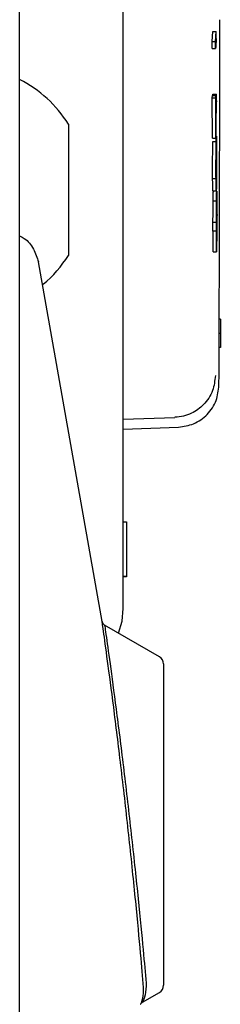
# Model space of a CAD drawing. Units: inches. Extents: x 0.3 to 17.1, y 0.3 to 10.7.
# Drawn here: x 9.5 to 9.5, y 9.6 to 9.7 of the extents above; entities that cross this region are included whole.
import ezdxf

# ---------------------------------------------------------------- set-up
doc = ezdxf.new("R2010")
doc.units = ezdxf.units.IN
doc.header["$MEASUREMENT"] = 0

msp = doc.modelspace()

# ---------------------------------------------------------------- linework, layer by layer
at = {"color": 7, "linetype": 'Continuous', "lineweight": 25}
for p, q in [((9.4632913304, 8.6150111221), (9.4632913304, 9.8497235718)), ((9.4796993091, 9.6906873417), (9.4797536237, 9.6915421889)), ((9.4797536237, 9.6915421889), (9.480039357, 9.6915421911)), ((9.4800402904, 9.6909384358), (9.480039357, 9.6915421911)), ((9.4797002425, 9.6900835881), (9.4796993091, 9.6906873417)), ((9.4796993091, 9.6906873417), (9.4799850441, 9.6906873413)), ((9.4799859775, 9.6900835859), (9.4799850441, 9.6906873413)), ((9.4797002425, 9.6900835881), (9.4799859775, 9.6900835859)), ((9.4797099062, 9.6859026803), (9.4797161765, 9.6861086313)), ((9.4797215185, 9.6824879844), (9.4797099062, 9.6859026803)), ((9.4797099062, 9.6859026803), (9.4799956409, 9.6859026795)), ((9.4797161765, 9.6861086313), (9.480001911, 9.6861086334)), ((9.4797635427, 9.6861086317), (9.4797670637, 9.6862271254)), ((9.4797670637, 9.6862271254), (9.4800527965, 9.6862271274)), ((9.4799956409, 9.6859026795), (9.480001911, 9.6861086334)), ((9.480001911, 9.6861086334), (9.4800069408, 9.6846838837)), ((9.4800547332, 9.6856562871), (9.4800527965, 9.6862271274)), ((9.4800088772, 9.6841130434), (9.4800135229, 9.6826939363)), ((9.4674413304, 9.6836762755), (9.4674413304, 9.6725155612)), ((9.4797215185, 9.6824879844), (9.4800072528, 9.6824879824)), ((9.4800135229, 9.6826939363), (9.4800072528, 9.6824879824)), ((9.48007554, 9.6826465296), (9.4800120796, 9.6826465296)), ((9.4797527384, 9.6822004663), (9.4800384717, 9.6822004663)), ((9.4797373222, 9.6790378041), (9.480023056, 9.6790378041)), ((9.4797353917, 9.6779969452), (9.4800609887, 9.6779969452)), ((9.4801022414, 9.6779677038), (9.4797779701, 9.6779677038)), ((9.4797798927, 9.6771639076), (9.4800656252, 9.6771639076)), ((9.4800956378, 9.6767792722), (9.4801012732, 9.676061725)), ((9.480109806, 9.6759921333), (9.4801003188, 9.6772052865)), ((9.4801012732, 9.676061725), (9.4800675765, 9.6736335378)), ((9.4797660158, 9.675335714), (9.4800517487, 9.675335714)), ((9.4797667832, 9.6746153455), (9.4800525161, 9.6746153455)), ((9.4797799728, 9.6728144242), (9.4797709282, 9.6739720921)), ((9.4800657053, 9.6728144242), (9.4800566609, 9.6739720921)), ((9.4800675765, 9.6736335378), (9.4800620272, 9.6743397998)), ((9.4797799728, 9.6728144242), (9.4800657053, 9.6728144242)), ((9.470324662, 9.6414051246), (9.4648994031, 9.6719547977)), ((9.4803942379, 9.6671038934), (9.4802987568, 9.6671038934)), ((9.4803942379, 9.6671038934), (9.4803942379, 9.6658886012)), ((9.4803942379, 9.6658886012), (9.4802946521, 9.6658886012)), ((9.4803942379, 9.6658886012), (9.4803942379, 9.6646986443)), ((9.4803942379, 9.6646986443), (9.4802904726, 9.6646986443)), ((9.4803942379, 9.6646986433), (9.4802904726, 9.6646986433)), ((9.4803942379, 9.664698629), (9.4802904726, 9.664698629)), ((9.4721267838, 9.6585992045), (9.4765091085, 9.6587522386)), ((9.4721267838, 9.6585992045), (9.4765063841, 9.6587521435)), ((9.4721267838, 9.6577599188), (9.4768339075, 9.6579242952)), ((9.4721267838, 9.64987435), (9.4724079985, 9.64987435)), ((9.4721267838, 9.6498621384), (9.4724079985, 9.6498621384)), ((9.4724079985, 9.6498621384), (9.4724079985, 9.64987435)), ((9.4724079985, 9.6498621384), (9.4724079985, 9.6452220938)), ((9.4724079985, 9.6452220938), (9.4721267838, 9.6452220938)), ((9.4724079985, 9.6452098838), (9.4721267838, 9.6452098838)), ((9.4724079985, 9.6452220938), (9.4724079985, 9.6452098838)), ((9.4751994857, 9.6384053919), (9.4705311556, 9.6411006535)), ((9.4755510042, 9.6377965427), (9.4755510042, 9.6104868564)), ((9.4737678107, 9.6090514305), (9.4751994857, 9.6098780084))]:
    msp.add_line(p, q, dxfattribs=at)
at = {"color": 7, "linetype": 'Continuous', "lineweight": 25, "flags": 128}
msp.add_lwpolyline([(9.4717184013, 9.6404151969), (9.4720187146, 9.6414219835), (9.4721267838, 9.6425192289)], dxfattribs=at)
at = {"color": 7, "linetype": 'Continuous', "lineweight": 25}
for centre, radius, start, end in [((0.551776225, 9.6966530612), 8.928571428571404, 359.7742860341, 359.9736439405), ((9.4585447275, 9.6780959184), 0.0105019012116485, 32.0978216245, 63.1294939963), ((9.4585447275, 9.6780959184), 0.0105019012116505, 310.0852491315, 327.9021783755), ((9.4748479671, 9.6377965439), 0.0007030371203588, 0, 60.0000000001), ((9.4748479671, 9.6104868564), 0.0007030371203588, 299.9999999999, 0)]:
    msp.add_arc(centre, radius, start, end, dxfattribs=at)
for points, knots in [([(9.472126783817245, 9.642519228889116), (9.472126783817245, 9.642596854595432), (9.472126783817245, 9.642754505157013), (9.472126783817243, 9.644054284150936), (9.472126783817245, 9.64602164833167), (9.472126783817245, 9.648504079078766), (9.472126783817245, 9.651286295306083), (9.472126783817245, 9.65455979671794), (9.472126783817245, 9.658307377666418), (9.472126783817245, 9.66245955183887), (9.472126783817245, 9.66694711534933), (9.472126783817245, 9.671708781044986), (9.472126783817245, 9.677156512503968), (9.472126783817245, 9.683283906277806), (9.472126783817245, 9.689983414418872), (9.472126783817245, 9.696653281222515), (9.472126783817243, 9.703323154842279), (9.472126783817245, 9.71002263018551), (9.472126783817245, 9.716150046449586), (9.472126783817245, 9.721597563192217), (9.472126783817243, 9.726359424074428), (9.472126783817245, 9.730846768868327), (9.472126783817245, 9.73499910090525), (9.472126783817245, 9.73874648596039), (9.472126783817243, 9.74202009973583), (9.472126783817245, 9.744802158937542), (9.472126783817245, 9.747284629753537), (9.472126783817245, 9.74925198091719), (9.472126783817245, 9.750551567124193), (9.472126783817245, 9.750709251368745), (9.472126783817245, 9.750786893559775)], [0, 0, 0, 0, 0.0388178056218968, 0.0788353387822612, 0.1199756744339092, 0.1521417395406444, 0.1843034488186325, 0.2171539486825059, 0.2500000000287077, 0.2828504997633128, 0.3156965509843583, 0.3478626157352609, 0.38002432466777, 0.4211685192667078, 0.4611870863752567, 0.5000000073095339, 0.5388168369231576, 0.5788353534046937, 0.6199756890595929, 0.652141754163103, 0.6843034634443133, 0.717153963304274, 0.7500000146543844, 0.7828505143866725, 0.8156965656100568, 0.8478626303632234, 0.8800243392934946, 0.9211685338936333, 0.9611841514792345, 1, 1, 1, 1]), ([(9.479985044146122, 9.690687341251992), (9.47999089932939, 9.690777869566833), (9.480003041883093, 9.690965608340184), (9.480021156259783, 9.691250558262702), (9.480033290063519, 9.691444980131418), (9.480039356965484, 9.691542191067308)], [0, 0, 0, 0, 0.3176997996275711, 0.6588498944379998, 0.9999999999999999, 0.9999999999999999, 0.9999999999999999, 0.9999999999999999]), ([(9.480040290419046, 9.690938435752162), (9.480034642146144, 9.69084790699229), (9.480022928685793, 9.690660167295961), (9.480004834489066, 9.690375217329963), (9.479992263176666, 9.690180796402204), (9.479985977520366, 9.690083585936794)], [0, 0, 0, 0, 0.3176997994815575, 0.6588498943649879, 1, 1, 1, 1]), ([(9.480007252821244, 9.68248798236099), (9.480005412576913, 9.683057098812652), (9.48000173208817, 9.684195331740217), (9.479997671297502, 9.685333563557503), (9.479995640902125, 9.685902679478268)], [0, 0, 0, 0, 0.4999999893511721, 0.9999999999999999, 0.9999999999999999, 0.9999999999999999, 0.9999999999999999]), ([(9.480006940765652, 9.684683883701995), (9.48001470116497, 9.684941090487508), (9.480030221964014, 9.685455504072072), (9.480045271683386, 9.685969919638174), (9.48005279654327, 9.686227127427994)], [0, 0, 0, 0, 0.4999999868397496, 1, 1, 1, 1]), ([(9.480054733152167, 9.685656287122242), (9.48004720826128, 9.68539907934596), (9.480032158479105, 9.684884663779822), (9.480016637617357, 9.68437025019523), (9.480008877186279, 9.684113043396147)], [0, 0, 0, 0, 0.4999999868093704, 1, 1, 1, 1]), ([(9.480038471697002, 9.68220046631973), (9.48004081342234, 9.68230683476543), (9.48004625394439, 9.682553960192665), (9.48005471667994, 9.682690759962188), (9.480062678986618, 9.682575054364186), (9.480068771651768, 9.68224008166603), (9.480072108860295, 9.68187922846485), (9.480073413995203, 9.681644967181347), (9.48007361473173, 9.6816089365795)], [0, 0, 0, 0, 0.1783290513977336, 0.4143112435599857, 0.5922995456485524, 0.7701885940323817, 0.9646538124261931, 1, 1, 1, 1]), ([(9.479737322155511, 9.679037804131516), (9.479736537036175, 9.679219908113588), (9.47973496314572, 9.679584963088805), (9.479735044296435, 9.680243575476165), (9.47973751523581, 9.680917500458374), (9.479743392832729, 9.681641509934817), (9.479749210993193, 9.681989493863583), (9.479752738373344, 9.68220046631973)], [0, 0, 0, 0, 0.1686332510074528, 0.338050857355244, 0.5345013502238326, 0.717781813016245, 1, 1, 1, 1]), ([(9.480023055972538, 9.679037804131516), (9.48002227087833, 9.679219908113664), (9.480020697038244, 9.679584963089024), (9.48002077818636, 9.68024357547724), (9.48002324904667, 9.680917500461392), (9.480029126455504, 9.681641509936826), (9.480034944429761, 9.681989493864993), (9.480038471697002, 9.68220046631973)], [0, 0, 0, 0, 0.1686332512149171, 0.3380508577627404, 0.5345013516828413, 0.717781815302285, 1, 1, 1, 1]), ([(9.4800287417671, 9.679323694498812), (9.480028031615788, 9.67950973366315), (9.480026767395287, 9.67984092297636), (9.480027779638142, 9.680382200951865), (9.480030682517395, 9.680886392651445), (9.480035454672288, 9.681331195133042), (9.480039500636561, 9.68155724263113), (9.480041419009558, 9.681664421881049)], [0, 0, 0, 0, 0.2236554942143074, 0.3981543874884111, 0.572875212968965, 0.7974809954394315, 1, 1, 1, 1]), ([(9.480041419009558, 9.681664421881049), (9.480043695171704, 9.681769655668296), (9.480048273948375, 9.68198134621547), (9.480055541487589, 9.68209148371718), (9.480061817731317, 9.681958609432085), (9.480066039132526, 9.68167419876114), (9.480067574395447, 9.681429175492399), (9.480068227593563, 9.681324927069884)], [0, 0, 0, 0, 0.2302116533897232, 0.4630987076155158, 0.6736138984882808, 0.8611346735010188, 1, 1, 1, 1]), ([(9.48007361473173, 9.6816089365795), (9.480074401958918, 9.681427435530885), (9.480075980234062, 9.681063552527423), (9.480075873632455, 9.680408874881838), (9.480073456902543, 9.679729235794161), (9.480068244367489, 9.679094363005143), (9.480063099565676, 9.678696280813202), (9.480059770609774, 9.678519004849267), (9.480059058259506, 9.67848107025836)], [0, 0, 0, 0, 0.1713025368939362, 0.3434364820555121, 0.5412990872356079, 0.7333810874635749, 0.9429472605858474, 1, 1, 1, 1]), ([(9.480068227593563, 9.681324927069884), (9.480068953172921, 9.681140015856268), (9.480070277596173, 9.68080249149234), (9.48006913959667, 9.680244707647502), (9.480066403689209, 9.679754073601043), (9.480061966336667, 9.679330444241655), (9.480058305568994, 9.679124800005631), (9.480056438836284, 9.679019935983561)], [0, 0, 0, 0, 0.2279297257614989, 0.4160474327308125, 0.6036341444628899, 0.7978814353019851, 1, 1, 1, 1]), ([(9.479756096750464, 9.67800496274365), (9.479753167163558, 9.678027424517786), (9.47974762513535, 9.678069916442354), (9.479741062259802, 9.678467991547262), (9.479738577822117, 9.678846500740384), (9.479737322155511, 9.679037804131516)], [0, 0, 0, 0, 0.356759791511484, 0.6748981651399947, 1, 1, 1, 1]), ([(9.480059058259506, 9.67848107025836), (9.480056724610874, 9.67837219557769), (9.480051370472847, 9.678122402160001), (9.480042281399257, 9.677942228048925), (9.480033510560675, 9.678075932554002), (9.480026789667782, 9.678464741656226), (9.48002430948744, 9.67884540965209), (9.480023055972538, 9.679037804131516)], [0, 0, 0, 0, 0.1750431342763615, 0.4016050608327538, 0.6223141674615951, 0.8091127441064533, 1, 1, 1, 1]), ([(9.480056438836284, 9.679019935983561), (9.480054173218258, 9.678913498977453), (9.480049619678596, 9.678699577158515), (9.480042754481511, 9.678542471843135), (9.480036910515388, 9.678632893438714), (9.480032282296785, 9.678858852355903), (9.480029848480454, 9.679126698932896), (9.480028874314826, 9.679300100933125), (9.4800287417671, 9.679323694498812)], [0, 0, 0, 0, 0.2237652072780662, 0.4497332451023605, 0.6158072926577804, 0.780647719549967, 0.9701543094610139, 1, 1, 1, 1]), ([(9.479779892701677, 9.67716390762743), (9.479782007411117, 9.677304746565241), (9.47978708272853, 9.677642760998612), (9.479794364476003, 9.677942276130027), (9.479799062611932, 9.677948489156739), (9.47980043747279, 9.677950307334708)], [0, 0, 0, 0, 0.3356606797169706, 0.8055879732065911, 1, 1, 1, 1]), ([(9.480065625156312, 9.67716390762743), (9.480067743640312, 9.677306382781673), (9.480072828016663, 9.67764832414416), (9.480080681709685, 9.67794163626929), (9.480088205375877, 9.677996455876345), (9.480094425039239, 9.677799835442888), (9.480098067626418, 9.677478074071097), (9.480099964683177, 9.677248201940156), (9.480100318849784, 9.67720528649638)], [0, 0, 0, 0, 0.1792506363611049, 0.4302027757010465, 0.5816558637549065, 0.7344399901354239, 0.950421890526012, 1, 1, 1, 1]), ([(9.480069300238018, 9.676698395351734), (9.48007129139313, 9.676832850530362), (9.480075292417382, 9.67710302457506), (9.480081138845412, 9.677347706180655), (9.480084704508743, 9.67737022086922), (9.480085988028097, 9.677378325402902)], [0, 0, 0, 0, 0.3880326492831381, 0.7797122535629464, 1, 1, 1, 1]), ([(9.480085988028097, 9.677378325402902), (9.480087045996987, 9.677363906137563), (9.480089672629193, 9.677328107252439), (9.48009292528632, 9.67710080657717), (9.480094727445968, 9.676887186585034), (9.480095637842464, 9.676779272231956)], [0, 0, 0, 0, 0.2502248596925229, 0.6212362971677919, 1, 1, 1, 1]), ([(9.479766015771968, 9.675335713962879), (9.479766614847753, 9.675541832626726), (9.479767950148858, 9.676001257772398), (9.479773160229744, 9.676635476618285), (9.479777686100917, 9.676990711767344), (9.479779892701677, 9.67716390762743)], [0, 0, 0, 0, 0.2942761233469541, 0.6559224104818795, 1, 1, 1, 1]), ([(9.480051748670707, 9.675335713962879), (9.48005234772732, 9.675541832626758), (9.480053682985691, 9.676001257772398), (9.480058892899839, 9.676635476618323), (9.480063418626173, 9.676990711767568), (9.480065625156312, 9.67716390762743)], [0, 0, 0, 0, 0.294276123786067, 0.6559224113206695, 1, 1, 1, 1]), ([(9.480058341646108, 9.674980231861438), (9.4800582780455, 9.675103759376514), (9.480058132570255, 9.675386306910754), (9.480060181167447, 9.67583837849517), (9.480064038799572, 9.676299127752415), (9.48006739851839, 9.67655408214945), (9.480069300238018, 9.676698395351734)], [0, 0, 0, 0, 0.1957930405047137, 0.4478422542674208, 0.6874591951387882, 1, 1, 1, 1]), ([(9.480109805953317, 9.675992133293242), (9.48010260556219, 9.675462514154965), (9.480088204779447, 9.674403275842886), (9.480073205102459, 9.673344041455199), (9.480065705263714, 9.672814424243592)], [0, 0, 0, 0, 0.4999999832304331, 1, 1, 1, 1]), ([(9.479766783213664, 9.674615345471599), (9.479766487474828, 9.674701023075391), (9.479765954947379, 9.67485529999153), (9.479765717099424, 9.67510001412616), (9.479765915388107, 9.67525649523328), (9.479766015771968, 9.675335713962879)], [0, 0, 0, 0, 0.3814450558412352, 0.6868558910043577, 1, 1, 1, 1]), ([(9.480052516087843, 9.674615345471599), (9.480052220358472, 9.674701023075416), (9.480051687848063, 9.674855299991597), (9.480051450007723, 9.6751000141262), (9.48005164829006, 9.675256495233297), (9.480051748670707, 9.675335713962879)], [0, 0, 0, 0, 0.381445055877642, 0.686855891055116, 0.9999999999999999, 0.9999999999999999, 0.9999999999999999, 0.9999999999999999]), ([(9.480062027217757, 9.67433979982154), (9.480061476473747, 9.674411611452673), (9.480060451777184, 9.674545221859647), (9.480059115379037, 9.674754632827932), (9.480058600876292, 9.674904647539536), (9.480058341646108, 9.674980231861438)], [0, 0, 0, 0, 0.3657005937212869, 0.6804107410998994, 1, 1, 1, 1]), ([(9.463291330438288, 9.674177070184054), (9.46342642345152, 9.674107145699292), (9.463913525557443, 9.673855020419323), (9.464532670268097, 9.673083528976695), (9.464777158794455, 9.672331041438419), (9.464899403057634, 9.671954797669283)], [0, 0, 0, 0, 0.1609953644453435, 0.5804976822230793, 1, 1, 1, 1]), ([(9.479770928180756, 9.673972092145183), (9.479770370585799, 9.67404364142208), (9.47976930703458, 9.674180113819814), (9.479767873155833, 9.674392285324554), (9.47976714723402, 9.67454084754303), (9.479766783213664, 9.674615345471599)], [0, 0, 0, 0, 0.3545981967253218, 0.6763571658306642, 1, 1, 1, 1]), ([(9.480056660922282, 9.673972092145183), (9.48005610334517, 9.674043641422156), (9.480055039827988, 9.674180113819952), (9.480053605995126, 9.674392285324712), (9.480052880096547, 9.674540847543085), (9.480052516087843, 9.674615345471599)], [0, 0, 0, 0, 0.3545981970139594, 0.6763571659805098, 1, 1, 1, 1]), ([(9.479968218935127, 9.662308189261257), (9.479919214825424, 9.661870177046026), (9.479817379946057, 9.660959948876), (9.479051406599435, 9.659811579418434), (9.478119113003922, 9.659142213231117), (9.477257743473865, 9.658823376312018), (9.47677010596795, 9.658776542873929), (9.476521581243015, 9.658752674186271)], [0, 0, 0, 0, 0.2401900492542124, 0.4991361916161801, 0.7310796600518606, 0.8629445998228757, 1, 1, 1, 1]), ([(9.476831277274112, 9.657924203311955), (9.477268335035655, 9.65798679544779), (9.478176596385376, 9.65811686982875), (9.479332787886186, 9.658947460392735), (9.480127316686573, 9.660128741893711), (9.480229297109824, 9.661040603806898), (9.480278370838393, 9.661479398455839)], [0, 0, 0, 0, 0.2405989654434895, 0.4999951043636819, 0.7593939724014723, 1, 1, 1, 1]), ([(9.473858534292718, 9.61031101364326), (9.473781716910329, 9.611188879882217), (9.473623961500534, 9.61299170294076), (9.473196919547554, 9.617521022538696), (9.472642825426497, 9.622878706745965), (9.47200556436267, 9.628497253224547), (9.471368400130535, 9.633662827600068), (9.470818973912328, 9.637830362136754), (9.470494214017641, 9.640184558693264), (9.470349961634948, 9.641218577448353), (9.470324226970755, 9.641405366122404), (9.47032466202716, 9.64140512455744), (9.470324662039381, 9.641405124550655)], [0, 0, 0, 0, 0.1194746367758118, 0.2453581428837245, 0.3721942944621044, 0.4986244811625311, 0.6232582621349827, 0.7454917228586875, 0.8659166290510873, 0.9317805274880325, 0.99999808359694, 1, 1, 1, 1]), ([(9.470531163561972, 9.641100648911516), (9.470538060382548, 9.64105034055745), (9.470552102709352, 9.64094790982997), (9.470700148670293, 9.639908246179198), (9.471025334996167, 9.637597023170272), (9.471575929014607, 9.633506404433884), (9.472213333206096, 9.62844926215831), (9.472851123153887, 9.622952519103949), (9.473405670872046, 9.617716354768556), (9.473833154234834, 9.61329265910323), (9.473991125460635, 9.61153230693029), (9.474068022064174, 9.610675409717258)], [0, 0, 0, 0, 0.0658996917987847, 0.1341755956232016, 0.2546928642559816, 0.3770261223065761, 0.5017441670906635, 0.628208086872115, 0.7549961765008368, 0.8807380155141296, 1, 1, 1, 1]), ([(9.474068022064174, 9.610675409717258), (9.474057694500932, 9.610313181056508), (9.474036753951555, 9.609578712820625), (9.4737874702135, 9.609096090698928), (9.473771666128101, 9.609060275509353), (9.473767746833017, 9.609051393609962)], [0, 0, 0, 0, 0.4225605074381922, 0.8567993206555897, 1, 1, 1, 1]), ([(9.473598397442077, 9.608868666245343), (9.473601749776192, 9.608876502104007), (9.473614904710422, 9.608907250890303), (9.473827181122214, 9.609321255647508), (9.473847995484716, 9.609978324179387), (9.473858534292718, 9.610311013643262)], [0, 0, 0, 0, 0.1444431743206834, 0.5668111805083959, 1, 1, 1, 1])]:
    msp.add_open_spline(points, degree=3, knots=knots, dxfattribs=at)
for points in [[(9.470324662112008, 9.64140512450926), (9.470331279783865, 9.64137401355567), (9.470344515127584, 9.64131179164849), (9.470390378113557, 9.641227429852883), (9.47045179318262, 9.641153615796128), (9.470504706817245, 9.641118304512307), (9.470531163634556, 9.641100648870397)], [(9.473767747194342, 9.609051393818572), (9.473732623346121, 9.609027333130735), (9.473662375649681, 9.60897921175506), (9.473619723788941, 9.608905514912108), (9.47359839785857, 9.60886866649063)]]:
    msp.add_open_spline(points, degree=3, dxfattribs=at)

doc.saveas('drawing.dxf')
